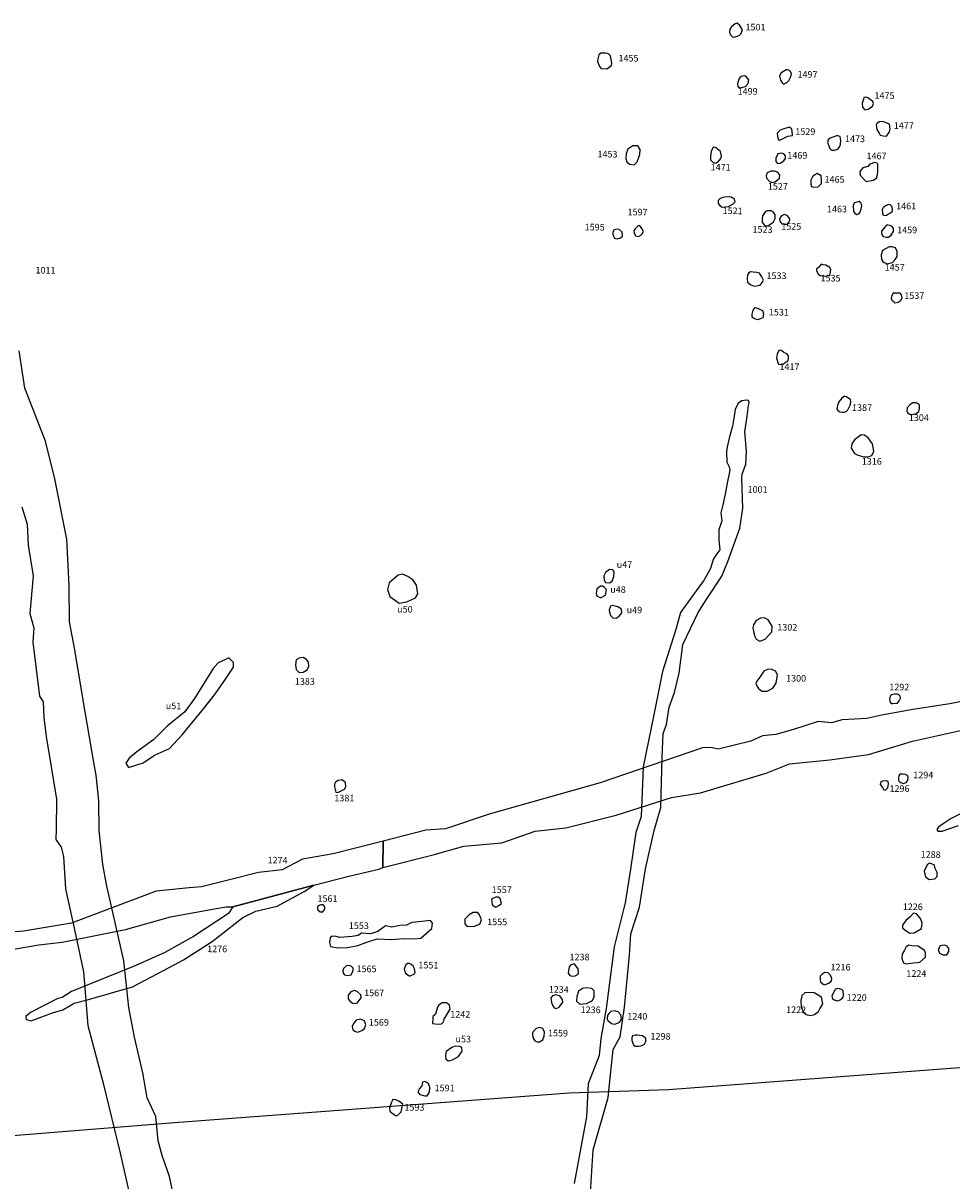
# Model space of a CAD drawing. Extents: x 556288 to 556762, y 182741 to 183312.
# Drawn here: x 556463 to 556498, y 182930 to 182974 of the extents above; entities that cross this region are included whole.
import ezdxf

# ---------------------------------------------------------------- set-up
doc = ezdxf.new("R2010")
doc.units = 0
for name, color, linetype in [('1001r', 7, 'Continuous'), ('1003r', 7, 'Continuous'), ('1011r', 7, 'Continuous'), ('1216r', 7, 'Continuous'), ('1220r', 7, 'Continuous'), ('1222r', 7, 'Continuous'), ('1224r', 7, 'Continuous'), ('1226r', 7, 'Continuous'), ('1228r', 7, 'Continuous'), ('1234r', 7, 'Continuous'), ('1236r', 7, 'Continuous'), ('1238r', 7, 'Continuous'), ('1240r', 7, 'Continuous'), ('1242r', 7, 'Continuous'), ('1274r', 7, 'Continuous'), ('1276r', 7, 'Continuous'), ('1280r', 7, 'Continuous'), ('1288r', 7, 'Continuous'), ('1292r', 7, 'Continuous'), ('1294r', 7, 'Continuous'), ('1296r', 7, 'Continuous'), ('1298r', 7, 'Continuous'), ('1300r', 7, 'Continuous'), ('1302r', 7, 'Continuous'), ('1304r', 7, 'Continuous'), ('1316r', 7, 'Continuous'), ('1381r', 7, 'Continuous'), ('1383r', 7, 'Continuous'), ('1387r', 7, 'Continuous'), ('1417r', 7, 'Continuous'), ('1453r', 7, 'Continuous'), ('1455r', 7, 'Continuous'), ('1457r', 7, 'Continuous'), ('1459r', 7, 'Continuous'), ('1461r', 7, 'Continuous'), ('1463r', 7, 'Continuous'), ('1465r', 7, 'Continuous'), ('1467r', 7, 'Continuous'), ('1469r', 7, 'Continuous'), ('1471r', 7, 'Continuous'), ('1473r', 7, 'Continuous'), ('1475r', 7, 'Continuous'), ('1477r', 7, 'Continuous'), ('1497r', 7, 'Continuous'), ('1499r', 7, 'Continuous'), ('1501r', 7, 'Continuous'), ('1521r', 7, 'Continuous'), ('1523r', 7, 'Continuous'), ('1525r', 7, 'Continuous'), ('1527r', 7, 'Continuous'), ('1529r', 7, 'Continuous'), ('1531r', 7, 'Continuous'), ('1533r', 7, 'Continuous'), ('1535r', 7, 'Continuous'), ('1537r', 7, 'Continuous'), ('1551r', 7, 'Continuous'), ('1553r', 7, 'Continuous'), ('1555r', 7, 'Continuous'), ('1557r', 7, 'Continuous'), ('1559r', 7, 'Continuous'), ('1561r', 7, 'Continuous'), ('1565r', 7, 'Continuous'), ('1567r', 7, 'Continuous'), ('1569r', 7, 'Continuous'), ('1591r', 7, 'Continuous'), ('1593r', 7, 'Continuous'), ('1595r', 7, 'Continuous'), ('1597r', 7, 'Continuous'), ('area_D_loe', 2, 'Continuous'), ('B_u47r', 7, 'Continuous'), ('B_u48r', 7, 'Continuous'), ('B_u49r', 7, 'Continuous'), ('B_u50r', 7, 'Continuous'), ('B_u51r', 7, 'Continuous'), ('B_u53r', 7, 'Continuous')]:
    doc.layers.add(name, color=color, linetype=linetype)
doc.styles.get("Standard").update_dxf_attribs({"font": 'ARIAL.TTF'})

msp = doc.modelspace()

# ---------------------------------------------------------------- linework, layer by layer
at = {"layer": '1001r'}
msp.add_lwpolyline([(556484.257, 182929.675), (556484.363, 182931.288), (556484.928, 182933.269), (556485, 182933.996), (556485.118, 182935.076), (556485.386, 182935.559), (556485.548, 182936.682), (556485.738, 182938.644), (556485.791, 182939.449), (556486.118, 182940.455), (556486.337, 182941.912), (556486.664, 182943.362), (556486.927, 182944.232), (556486.975, 182946.117), (556487.007, 182947.031), (556487.132, 182947.362), (556487.232, 182948.025), (556487.435, 182948.573), (556487.619, 182949.303), (556487.752, 182950.387), (556488.334, 182951.606), (556488.666, 182952.117), (556489.234, 182952.975), (556489.449, 182953.536), (556489.91, 182954.788), (556490.019, 182955.54), (556489.981, 182956.676), (556490, 182956.834), (556490.131, 182957.211), (556490.163, 182957.699), (556490.094, 182958.428), (556490.19, 182959.027), (556490.239, 182959.423), (556490.261, 182959.53), (556490.237, 182959.621), (556490.171, 182959.633), (556489.966, 182959.599), (556489.833, 182959.491), (556489.729, 182959.275), (556489.684, 182958.95), (556489.634, 182958.644), (556489.517, 182958.247), (556489.424, 182957.862), (556489.399, 182957.694), (556489.414, 182957.284), (556489.503, 182957.103), (556489.526, 182956.983), (556489.434, 182956.497), (556489.351, 182956.074), (556489.265, 182955.678), (556489.193, 182955.375), (556489.225, 182955.067), (556489.114, 182954.729), (556489.111, 182954.337), (556489.156, 182953.968), (556488.995, 182953.769), (556488.898, 182953.602), (556488.799, 182953.259), (556488.556, 182952.837), (556487.794, 182951.78), (556487.661, 182951.597), (556487.492, 182950.962), (556486.979, 182949.372), (556486.658, 182947.731), (556486.253, 182945.765), (556486.175, 182943.894), (556485.975, 182943.282), (556485.774, 182941.899), (556485.574, 182940.62), (556485.158, 182938.961), (556484.849, 182936.633), (556484.654, 182935.49), (556484.587, 182934.853), (556484.179, 182933.782), (556484.109, 182932.534), (556483.641, 182930.014)], dxfattribs=at)
at = {"layer": '1003r'}
msp.add_lwpolyline([(556499.212, 182948.425), (556497.847, 182948.149), (556496.449, 182947.932), (556495.282, 182947.724), (556494.717, 182947.6), (556493.778, 182947.538), (556493.376, 182947.43), (556492.873, 182947.484), (556491.94, 182947.175), (556491.273, 182946.992), (556490.76, 182946.936), (556490.323, 182946.743), (556489.088, 182946.438), (556488.818, 182946.494), (556488.493, 182946.489), (556484.622, 182945.165), (556480.426, 182943.979), (556478.773, 182943.425), (556478.038, 182943.369), (556476.414, 182942.952), (556476.407, 182941.964), (556478.317, 182942.44), (556479.472, 182942.768), (556480.91, 182942.89), (556482.167, 182943.33), (556483.328, 182943.459), (556485.232, 182943.939), (556487.321, 182944.602), (556488.427, 182944.784), (556490.906, 182945.523), (556491.791, 182945.884), (556493.316, 182946.03), (556494.78, 182946.237), (556496.441, 182946.74), (556498.364, 182947.17)], dxfattribs=at)
at = {"layer": '1011r'}
for points in [[(556468.596, 182929.087), (556468.343, 182930.275), (556468.063, 182931.066), (556467.906, 182931.631), (556467.823, 182932.552), (556467.493, 182933.253), (556467.327, 182934.196), (556467.018, 182935.551), (556466.806, 182936.662), (556466.611, 182938.43), (556465.961, 182941.319), (556465.819, 182942.071), (556465.68, 182943.364), (556465.671, 182944.483), (556465.566, 182945.451), (556465.479, 182945.935), (556465.071, 182948.282), (556464.765, 182950.196), (556464.553, 182951.253), (556464.543, 182952.627), (556464.462, 182954.377), (556463.998, 182956.652), (556463.655, 182958.08), (556462.869, 182960.085), (556462.655, 182961.499)], [(556462.754, 182955.597), (556462.959, 182954.943), (556463, 182954.149), (556463.179, 182952.982), (556463.052, 182951.561), (556463.212, 182951.023), (556463.176, 182950.474), (556463.425, 182948.443), (556463.566, 182948.227), (556463.586, 182947.63), (556463.677, 182946.913), (556464.06, 182944.546), (556464.052, 182943.412), (556464.044, 182943.024), (556464.244, 182942.726), (556464.336, 182942.372), (556464.409, 182941.154), (556464.799, 182939.371), (556465.091, 182938.02), (556465.249, 182935.981), (556465.832, 182933.8), (556466.477, 182931.158), (556467.036, 182928.647)]]:
    msp.add_lwpolyline(points, dxfattribs=at)
at = {"layer": '1216r'}
msp.add_lwpolyline([(556492.956, 182937.642), (556493.054, 182937.554), (556493.113, 182937.522), (556493.279, 182937.584), (556493.37, 182937.67), (556493.386, 182937.764), (556493.336, 182937.895), (556493.25, 182937.982), (556493.124, 182937.99), (556493.009, 182937.92), (556492.946, 182937.854), (556492.941, 182937.712)], close=True, dxfattribs=at)
at = {"layer": '1220r'}
msp.add_lwpolyline([(556493.45, 182937.239), (556493.39, 182937.096), (556493.417, 182937.006), (556493.473, 182936.953), (556493.6, 182936.924), (556493.746, 182936.967), (556493.812, 182937.056), (556493.825, 182937.137), (556493.811, 182937.292), (556493.768, 182937.345), (556493.672, 182937.377), (556493.585, 182937.384), (556493.525, 182937.365), (556493.488, 182937.313)], close=True, dxfattribs=at)
at = {"layer": '1222r'}
msp.add_lwpolyline([(556492.932, 182936.618), (556493.051, 182936.804), (556492.996, 182937.056), (556492.723, 182937.221), (556492.578, 182937.238), (556492.372, 182937.224), (556492.249, 182937.126), (556492.21, 182936.931), (556492.227, 182936.695), (556492.313, 182936.496), (556492.419, 182936.408), (556492.576, 182936.369), (556492.736, 182936.402), (556492.878, 182936.515)], close=True, dxfattribs=at)
at = {"layer": '1224r'}
msp.add_lwpolyline([(556496.722, 182938.382), (556496.924, 182938.564), (556496.931, 182938.731), (556496.891, 182938.828), (556496.657, 182938.991), (556496.415, 182939.004), (556496.306, 182939.022), (556496.202, 182938.96), (556496.133, 182938.834), (556496.045, 182938.679), (556496.039, 182938.536), (556496.055, 182938.438), (556496.101, 182938.351), (556496.181, 182938.322), (556496.463, 182938.355), (556496.629, 182938.371)], close=True, dxfattribs=at)
at = {"layer": '1226r'}
msp.add_lwpolyline([(556496.497, 182939.496), (556496.778, 182939.656), (556496.807, 182939.854), (556496.74, 182940.032), (556496.595, 182940.207), (556496.478, 182940.236), (556496.348, 182940.092), (556496.189, 182939.959), (556496.062, 182939.782), (556496.066, 182939.677), (556496.166, 182939.588), (556496.343, 182939.477)], close=True, dxfattribs=at)
at = {"layer": '1228r'}
msp.add_lwpolyline([(556497.409, 182938.857), (556497.455, 182938.727), (556497.585, 182938.653), (556497.731, 182938.657), (556497.81, 182938.787), (556497.811, 182938.901), (556497.739, 182939), (556497.65, 182939.022), (556497.551, 182939.017), (556497.478, 182938.981), (556497.446, 182938.919)], close=True, dxfattribs=at)
at = {"layer": '1234r'}
msp.add_lwpolyline([(556482.968, 182936.628), (556483.074, 182936.685), (556483.213, 182936.869), (556483.203, 182936.97), (556483.103, 182937.108), (556482.94, 182937.141), (556482.818, 182937.11), (556482.764, 182937.036), (556482.79, 182936.862), (556482.826, 182936.75), (556482.883, 182936.655)], close=True, dxfattribs=at)
at = {"layer": '1236r'}
msp.add_lwpolyline([(556483.812, 182937.288), (556483.745, 182937.083), (556483.735, 182936.91), (556483.858, 182936.794), (556484.105, 182936.817), (556484.336, 182936.931), (556484.395, 182937.07), (556484.396, 182937.3), (556484.314, 182937.383), (556484.125, 182937.409), (556483.961, 182937.385)], close=True, dxfattribs=at)
at = {"layer": '1238r'}
msp.add_lwpolyline([(556483.813, 182937.991), (556483.793, 182938.133), (556483.672, 182938.298), (556483.635, 182938.32), (556483.503, 182938.262), (556483.449, 182938.205), (556483.421, 182937.962), (556483.479, 182937.871), (556483.569, 182937.85), (556483.685, 182937.865), (556483.791, 182937.933)], close=True, dxfattribs=at)
at = {"layer": '1240r'}
msp.add_lwpolyline([(556484.922, 182936.179), (556485.056, 182936.062), (556485.184, 182936.036), (556485.345, 182936.105), (556485.435, 182936.214), (556485.411, 182936.387), (556485.303, 182936.503), (556485.168, 182936.542), (556485.027, 182936.518), (556484.969, 182936.454), (556484.898, 182936.371), (556484.897, 182936.243)], close=True, dxfattribs=at)
at = {"layer": '1242r'}
msp.add_lwpolyline([(556478.622, 182936.044), (556478.706, 182936.131), (556478.732, 182936.221), (556478.957, 182936.601), (556478.932, 182936.758), (556478.82, 182936.849), (556478.656, 182936.839), (556478.521, 182936.761), (556478.474, 182936.674), (556478.429, 182936.503), (556478.395, 182936.416), (556478.3, 182936.326), (556478.292, 182936.185), (556478.281, 182936.134), (556478.284, 182936.061), (556478.386, 182936.05), (556478.513, 182936.038)], close=True, dxfattribs=at)
at = {"layer": '1274r'}
msp.add_lwpolyline([(556462.156, 182938.827), (556463.404, 182939.033), (556464.286, 182939.134), (556466.674, 182939.611), (556468.372, 182940.094), (556469.833, 182940.364), (556470.479, 182940.471), (556470.732, 182940.47), (556473.796, 182941.29), (556475.118, 182941.631), (556476.256, 182941.903), (556476.407, 182941.964), (556476.414, 182942.952), (556474.533, 182942.483), (556473.374, 182942.274), (556472.596, 182941.878), (556471.704, 182941.769), (556470.507, 182941.474), (556469.552, 182941.229), (556469.08, 182941.19), (556467.837, 182941.063), (556466.196, 182940.444), (556464.632, 182939.856), (556462.814, 182939.553), (556461.177, 182939.43)], dxfattribs=at)
at = {"layer": '1276r'}
msp.add_lwpolyline([(556473.796, 182941.29), (556470.732, 182940.47), (556470.565, 182940.217), (556469.246, 182939.354), (556468.159, 182938.75), (556467.066, 182938.258), (556464.636, 182937.271), (556464.285, 182937.051), (556464.115, 182937.01), (556463.083, 182936.476), (556462.901, 182936.329), (556462.922, 182936.213), (556463.102, 182936.158), (556463.91, 182936.471), (556464.303, 182936.574), (556464.729, 182936.836), (556465.27, 182936.97), (556466.938, 182937.446), (556468.141, 182938.073), (556468.865, 182938.47), (556469.953, 182939.159), (556471.112, 182940.066), (556471.609, 182940.31), (556472.408, 182940.501), (556473.436, 182941.053)], close=True, dxfattribs=at)
at = {"layer": '1280r'}
msp.add_lwpolyline([(556498.405, 182944.064), (556497.902, 182943.818), (556497.555, 182943.582), (556497.411, 182943.475), (556497.363, 182943.392), (556497.398, 182943.333), (556497.565, 182943.331), (556498.175, 182943.542)], dxfattribs=at)
at = {"layer": '1288r'}
msp.add_lwpolyline([(556496.998, 182942.067), (556496.885, 182941.82), (556496.933, 182941.609), (556497.063, 182941.509), (556497.28, 182941.533), (556497.367, 182941.625), (556497.374, 182941.773), (556497.301, 182941.922), (556497.259, 182942.065), (556497.123, 182942.116), (556497.067, 182942.116)], close=True, dxfattribs=at)
at = {"layer": '1292r'}
msp.add_lwpolyline([(556495.68, 182948.5), (556495.606, 182948.461), (556495.569, 182948.338), (556495.583, 182948.237), (556495.638, 182948.163), (556495.684, 182948.16), (556495.868, 182948.177), (556495.936, 182948.268), (556495.983, 182948.36), (556495.971, 182948.433), (556495.907, 182948.501), (556495.855, 182948.511), (556495.769, 182948.515)], close=True, dxfattribs=at)
at = {"layer": '1294r'}
msp.add_lwpolyline([(556496.085, 182945.136), (556496.203, 182945.17), (556496.261, 182945.249), (556496.277, 182945.374), (556496.25, 182945.434), (556496.175, 182945.475), (556496.078, 182945.493), (556495.963, 182945.484), (556495.922, 182945.429), (556495.907, 182945.357), (556495.909, 182945.274), (556495.918, 182945.222), (556495.995, 182945.176)], close=True, dxfattribs=at)
at = {"layer": '1296r'}
msp.add_lwpolyline([(556495.339, 182944.909), (556495.421, 182944.883), (556495.509, 182944.97), (556495.535, 182945.119), (556495.523, 182945.209), (556495.449, 182945.235), (556495.303, 182945.223), (556495.223, 182945.174), (556495.21, 182945.104), (556495.299, 182944.984)], close=True, dxfattribs=at)
at = {"layer": '1298r'}
msp.add_lwpolyline([(556486.177, 182935.219), (556486.298, 182935.281), (556486.356, 182935.38), (556486.357, 182935.49), (556486.227, 182935.59), (556486.023, 182935.623), (556485.95, 182935.618), (556485.846, 182935.593), (556485.819, 182935.514), (556485.823, 182935.415), (556485.89, 182935.253), (556485.953, 182935.211), (556486.062, 182935.205)], close=True, dxfattribs=at)
at = {"layer": '1300r'}
msp.add_lwpolyline([(556490.62, 182948.734), (556490.745, 182948.63), (556490.946, 182948.629), (556491.156, 182948.739), (556491.283, 182948.925), (556491.337, 182949.246), (556491.263, 182949.381), (556491.124, 182949.443), (556490.975, 182949.462), (556490.816, 182949.389), (556490.661, 182949.152), (556490.548, 182949.009), (556490.519, 182948.911), (556490.56, 182948.809)], close=True, dxfattribs=at)
at = {"layer": '1302r'}
msp.add_lwpolyline([(556490.663, 182950.522), (556490.864, 182950.593), (556491.125, 182950.869), (556491.131, 182951.087), (556490.974, 182951.33), (556490.847, 182951.394), (556490.692, 182951.391), (556490.527, 182951.305), (556490.426, 182951.138), (556490.394, 182951.038), (556490.42, 182950.888), (556490.482, 182950.692), (556490.527, 182950.596)], close=True, dxfattribs=at)
at = {"layer": '1304r'}
msp.add_lwpolyline([(556496.349, 182959.466), (556496.238, 182959.345), (556496.229, 182959.22), (556496.246, 182959.168), (556496.321, 182959.101), (556496.416, 182959.083), (556496.573, 182959.131), (556496.675, 182959.202), (556496.699, 182959.315), (556496.7, 182959.44), (556496.666, 182959.492), (556496.573, 182959.531), (556496.448, 182959.523)], close=True, dxfattribs=at)
at = {"layer": '1316r'}
msp.add_lwpolyline([(556494.757, 182957.482), (556494.896, 182957.536), (556494.98, 182957.701), (556494.926, 182957.978), (556494.762, 182958.2), (556494.625, 182958.312), (556494.5, 182958.313), (556494.25, 182958.135), (556494.139, 182957.984), (556494.124, 182957.818), (556494.24, 182957.617), (556494.343, 182957.561), (556494.591, 182957.49)], close=True, dxfattribs=at)
at = {"layer": '1381r'}
msp.add_lwpolyline([(556474.577, 182945.01), (556474.63, 182944.814), (556474.711, 182944.8), (556474.955, 182944.926), (556475.01, 182945.014), (556474.991, 182945.176), (556474.856, 182945.271), (556474.714, 182945.252), (556474.612, 182945.185), (556474.578, 182945.105)], close=True, dxfattribs=at)
at = {"layer": '1383r'}
msp.add_lwpolyline([(556473.591, 182949.723), (556473.518, 182949.829), (556473.395, 182949.897), (556473.241, 182949.874), (556473.136, 182949.813), (556473.11, 182949.622), (556473.127, 182949.443), (556473.249, 182949.338), (556473.391, 182949.343), (556473.552, 182949.428), (556473.609, 182949.575)], close=True, dxfattribs=at)
at = {"layer": '1387r'}
msp.add_lwpolyline([(556493.867, 182959.177), (556493.986, 182959.242), (556494.096, 182959.471), (556494.103, 182959.585), (556494.093, 182959.653), (556493.949, 182959.743), (556493.862, 182959.778), (556493.76, 182959.704), (556493.655, 182959.565), (556493.601, 182959.423), (556493.583, 182959.302), (556493.616, 182959.236), (556493.686, 182959.193), (556493.782, 182959.178)], close=True, dxfattribs=at)
at = {"layer": '1417r'}
msp.add_lwpolyline([(556491.386, 182961.51), (556491.321, 182961.365), (556491.297, 182961.222), (556491.319, 182961.138), (556491.349, 182961.049), (556491.374, 182960.992), (556491.461, 182960.972), (556491.556, 182960.991), (556491.629, 182961.049), (556491.739, 182961.133), (556491.753, 182961.197), (556491.743, 182961.303), (556491.682, 182961.385), (556491.57, 182961.436), (556491.495, 182961.498), (556491.448, 182961.515)], close=True, dxfattribs=at)
at = {"layer": '1453r'}
msp.add_lwpolyline([(556486.138, 182969.111), (556486.056, 182969.241), (556485.867, 182969.242), (556485.669, 182969.115), (556485.608, 182968.949), (556485.591, 182968.767), (556485.636, 182968.646), (556485.741, 182968.547), (556485.915, 182968.531), (556486.029, 182968.644), (556486.129, 182968.915)], close=True, dxfattribs=at)
at = {"layer": '1455r'}
msp.add_lwpolyline([(556484.528, 182972.438), (556484.606, 182972.246), (556484.659, 182972.166), (556484.881, 182972.16), (556485.055, 182972.287), (556485.069, 182972.372), (556485.018, 182972.647), (556484.947, 182972.723), (556484.836, 182972.755), (556484.654, 182972.743), (556484.578, 182972.686), (556484.537, 182972.54)], close=True, dxfattribs=at)
at = {"layer": '1457r'}
msp.add_lwpolyline([(556495.491, 182964.787), (556495.68, 182964.837), (556495.785, 182964.95), (556495.857, 182965.057), (556495.862, 182965.255), (556495.798, 182965.383), (556495.671, 182965.422), (556495.561, 182965.433), (556495.309, 182965.285), (556495.249, 182965.123), (556495.265, 182964.954), (556495.316, 182964.876), (556495.364, 182964.83)], close=True, dxfattribs=at)
at = {"layer": '1459r'}
msp.add_lwpolyline([(556495.269, 182966.021), (556495.26, 182965.963), (556495.28, 182965.885), (556495.335, 182965.823), (556495.437, 182965.79), (556495.537, 182965.796), (556495.637, 182965.872), (556495.717, 182966.001), (556495.726, 182966.124), (556495.667, 182966.196), (556495.593, 182966.235), (556495.508, 182966.242), (556495.451, 182966.24), (556495.425, 182966.221), (556495.339, 182966.103)], close=True, dxfattribs=at)
at = {"layer": '1461r'}
msp.add_lwpolyline([(556495.608, 182966.707), (556495.681, 182966.781), (556495.682, 182966.866), (556495.661, 182966.949), (556495.596, 182967.011), (556495.542, 182967.03), (556495.442, 182966.985), (556495.361, 182966.941), (556495.305, 182966.872), (556495.293, 182966.807), (556495.298, 182966.72), (556495.315, 182966.639), (556495.38, 182966.616), (556495.451, 182966.629), (556495.526, 182966.673)], close=True, dxfattribs=at)
at = {"layer": '1463r'}
msp.add_lwpolyline([(556494.418, 182967.136), (556494.24, 182967.089), (556494.201, 182966.998), (556494.209, 182966.763), (556494.266, 182966.686), (556494.333, 182966.651), (556494.42, 182966.685), (556494.464, 182966.737), (556494.493, 182966.867), (556494.518, 182966.977), (556494.495, 182967.073)], close=True, dxfattribs=at)
at = {"layer": '1465r'}
msp.add_lwpolyline([(556492.652, 182968.074), (556492.593, 182967.952), (556492.595, 182967.792), (556492.622, 182967.707), (556492.713, 182967.679), (556492.87, 182967.699), (556492.993, 182967.82), (556492.997, 182967.959), (556492.988, 182968.109), (556492.839, 182968.201), (556492.744, 182968.151)], close=True, dxfattribs=at)
at = {"layer": '1467r'}
msp.add_lwpolyline([(556494.565, 182968.417), (556494.445, 182968.271), (556494.46, 182968.141), (556494.568, 182968.015), (556494.692, 182967.895), (556494.947, 182967.942), (556495.078, 182968.017), (556495.117, 182968.164), (556495.129, 182968.261), (556495.131, 182968.544), (556495.099, 182968.593), (556495.001, 182968.615), (556494.827, 182968.551), (556494.75, 182968.459)], close=True, dxfattribs=at)
at = {"layer": '1469r'}
msp.add_lwpolyline([(556491.342, 182968.943), (556491.267, 182968.777), (556491.275, 182968.657), (556491.33, 182968.583), (556491.432, 182968.587), (556491.575, 182968.678), (556491.632, 182968.77), (556491.632, 182968.867), (556491.577, 182968.946), (556491.471, 182968.97)], close=True, dxfattribs=at)
at = {"layer": '1471r'}
msp.add_lwpolyline([(556489.211, 182968.853), (556489.18, 182969.034), (556488.992, 182969.182), (556488.902, 182969.199), (556488.819, 182969.036), (556488.802, 182968.864), (556488.793, 182968.717), (556488.882, 182968.627), (556488.972, 182968.593), (556489.078, 182968.625), (556489.186, 182968.764)], close=True, dxfattribs=at)
at = {"layer": '1473r'}
msp.add_lwpolyline([(556493.731, 182969.447), (556493.706, 182969.602), (556493.62, 182969.626), (556493.57, 182969.623), (556493.329, 182969.536), (556493.25, 182969.471), (556493.226, 182969.39), (556493.254, 182969.312), (556493.316, 182969.141), (556493.376, 182969.083), (556493.483, 182969.085), (556493.614, 182969.121), (556493.691, 182969.222), (556493.715, 182969.311)], close=True, dxfattribs=at)
at = {"layer": '1475r'}
msp.add_lwpolyline([(556494.54, 182970.862), (556494.544, 182970.713), (556494.634, 182970.607), (556494.764, 182970.636), (556494.925, 182970.745), (556494.97, 182970.844), (556494.936, 182970.92), (556494.747, 182971.061), (556494.682, 182971.086), (556494.602, 182971.072), (556494.581, 182971.012)], close=True, dxfattribs=at)
at = {"layer": '1477r'}
msp.add_lwpolyline([(556495.061, 182970.042), (556495.092, 182969.861), (556495.179, 182969.726), (556495.214, 182969.655), (556495.328, 182969.629), (556495.459, 182969.607), (556495.573, 182969.769), (556495.588, 182969.879), (556495.565, 182970.063), (556495.48, 182970.106), (556495.321, 182970.168), (556495.186, 182970.147), (556495.093, 182970.088)], close=True, dxfattribs=at)
at = {"layer": '1497r'}
msp.add_lwpolyline([(556491.867, 182971.979), (556491.812, 182972.074), (556491.73, 182972.121), (556491.659, 182972.114), (556491.456, 182971.993), (556491.404, 182971.883), (556491.447, 182971.733), (556491.509, 182971.622), (556491.56, 182971.583), (556491.687, 182971.637), (556491.762, 182971.719), (556491.838, 182971.872)], close=True, dxfattribs=at)
at = {"layer": '1499r'}
msp.add_lwpolyline([(556489.934, 182971.44), (556490.119, 182971.485), (556490.228, 182971.607), (556490.244, 182971.742), (556490.141, 182971.885), (556490.099, 182971.893), (556489.948, 182971.871), (556489.882, 182971.79), (556489.843, 182971.679), (556489.815, 182971.591), (556489.834, 182971.498), (556489.857, 182971.459)], close=True, dxfattribs=at)
at = {"layer": '1501r'}
msp.add_lwpolyline([(556489.964, 182973.496), (556490.004, 182973.625), (556489.908, 182973.793), (556489.805, 182973.884), (556489.726, 182973.863), (556489.593, 182973.746), (556489.525, 182973.661), (556489.522, 182973.543), (556489.556, 182973.436), (556489.625, 182973.367), (556489.683, 182973.355), (556489.815, 182973.386), (556489.906, 182973.441)], close=True, dxfattribs=at)
at = {"layer": '1521r'}
msp.add_lwpolyline([(556489.091, 182967.177), (556489.09, 182967.059), (556489.165, 182966.975), (556489.244, 182966.923), (556489.478, 182966.949), (556489.657, 182967.051), (556489.728, 182967.133), (556489.713, 182967.225), (556489.587, 182967.301), (556489.524, 182967.313), (556489.345, 182967.302), (556489.25, 182967.287), (556489.155, 182967.24)], close=True, dxfattribs=at)
at = {"layer": '1523r'}
msp.add_lwpolyline([(556491.026, 182966.254), (556491.18, 182966.366), (556491.247, 182966.493), (556491.248, 182966.632), (556491.183, 182966.733), (556491.096, 182966.782), (556490.943, 182966.783), (556490.877, 182966.757), (556490.771, 182966.601), (556490.757, 182966.487), (556490.756, 182966.365), (556490.817, 182966.273), (556490.895, 182966.216), (556490.961, 182966.224)], close=True, dxfattribs=at)
at = {"layer": '1525r'}
msp.add_lwpolyline([(556491.702, 182966.616), (556491.589, 182966.643), (556491.466, 182966.583), (556491.408, 182966.487), (556491.421, 182966.391), (556491.503, 182966.294), (556491.586, 182966.285), (556491.713, 182966.288), (556491.766, 182966.349), (556491.802, 182966.445), (556491.793, 182966.515)], close=True, dxfattribs=at)
at = {"layer": '1527r'}
msp.add_lwpolyline([(556490.9, 182968.127), (556490.917, 182968.018), (556491.033, 182967.891), (556491.114, 182967.855), (556491.25, 182967.881), (556491.409, 182968.024), (556491.423, 182968.15), (556491.334, 182968.254), (556491.221, 182968.287), (556491.081, 182968.283), (556490.941, 182968.221)], close=True, dxfattribs=at)
at = {"layer": '1529r'}
msp.add_lwpolyline([(556491.44, 182969.838), (556491.322, 182969.722), (556491.33, 182969.595), (556491.365, 182969.477), (556491.447, 182969.477), (556491.728, 182969.61), (556491.899, 182969.636), (556491.9, 182969.69), (556491.874, 182969.88), (556491.793, 182969.953), (556491.576, 182969.882)], close=True, dxfattribs=at)
at = {"layer": '1531r'}
msp.add_lwpolyline([(556490.599, 182963.098), (556490.762, 182963.024), (556490.798, 182962.897), (556490.782, 182962.741), (556490.589, 182962.666), (556490.44, 182962.715), (556490.379, 182962.773), (556490.38, 182962.878), (556490.414, 182963.031), (556490.487, 182963.128)], close=True, dxfattribs=at)
at = {"layer": '1533r'}
msp.add_lwpolyline([(556490.467, 182963.936), (556490.678, 182963.979), (556490.756, 182964.074), (556490.801, 182964.17), (556490.735, 182964.296), (556490.655, 182964.436), (556490.548, 182964.459), (556490.415, 182964.471), (556490.316, 182964.476), (556490.246, 182964.45), (556490.193, 182964.362), (556490.192, 182964.222), (556490.199, 182964.096), (556490.257, 182964.037), (556490.324, 182963.992)], close=True, dxfattribs=at)
at = {"layer": '1535r'}
msp.add_lwpolyline([(556492.802, 182964.519), (556492.873, 182964.404), (556492.949, 182964.34), (556493.127, 182964.318), (556493.318, 182964.338), (556493.349, 182964.553), (556493.307, 182964.651), (556493.159, 182964.737), (556493.066, 182964.75), (556492.99, 182964.768), (556492.948, 182964.717), (556492.883, 182964.645), (556492.807, 182964.578)], close=True, dxfattribs=at)
at = {"layer": '1537r'}
msp.add_lwpolyline([(556495.73, 182963.354), (556495.762, 182963.315), (556495.896, 182963.339), (556495.988, 182963.381), (556496.046, 182963.5), (556496.018, 182963.61), (556495.969, 182963.67), (556495.824, 182963.675), (556495.708, 182963.676), (556495.658, 182963.581), (556495.629, 182963.489), (556495.656, 182963.411)], close=True, dxfattribs=at)
at = {"layer": '1551r'}
msp.add_lwpolyline([(556477.369, 182938.341), (556477.279, 182938.283), (556477.211, 182938.128), (556477.25, 182937.976), (556477.401, 182937.868), (556477.441, 182937.859), (556477.602, 182937.938), (556477.634, 182937.995), (556477.608, 182938.134), (556477.56, 182938.232), (556477.467, 182938.3)], close=True, dxfattribs=at)
at = {"layer": '1553r'}
msp.add_lwpolyline([(556474.418, 182939.299), (556474.394, 182939.13), (556474.424, 182938.976), (556474.723, 182938.928), (556475.077, 182938.941), (556475.462, 182939.008), (556475.802, 182939.136), (556476.195, 182939.264), (556476.733, 182939.237), (556477.195, 182939.272), (556477.603, 182939.262), (556477.849, 182939.291), (556478.26, 182939.649), (556478.284, 182939.857), (556478.216, 182939.957), (556477.885, 182939.921), (556477.5, 182939.878), (556477.299, 182939.779), (556477.045, 182939.773), (556476.752, 182939.706), (556476.514, 182939.754), (556476.212, 182939.541), (556475.943, 182939.458), (556475.604, 182939.476), (556475.48, 182939.384), (556475.249, 182939.355), (556474.78, 182939.32), (556474.642, 182939.352), (556474.496, 182939.36)], close=True, dxfattribs=at)
at = {"layer": '1555r'}
msp.add_lwpolyline([(556480.142, 182939.986), (556480.065, 182940.174), (556480.003, 182940.26), (556479.824, 182940.261), (556479.674, 182940.168), (556479.509, 182940.013), (556479.508, 182939.826), (556479.601, 182939.724), (556479.875, 182939.745), (556480.071, 182939.822)], close=True, dxfattribs=at)
at = {"layer": '1557r'}
msp.add_lwpolyline([(556480.523, 182940.748), (556480.537, 182940.553), (556480.685, 182940.458), (556480.794, 182940.52), (556480.889, 182940.605), (556480.851, 182940.785), (556480.765, 182940.833), (556480.679, 182940.833), (556480.57, 182940.787)], close=True, dxfattribs=at)
at = {"layer": '1559r'}
msp.add_lwpolyline([(556482.337, 182935.366), (556482.46, 182935.445), (556482.514, 182935.577), (556482.518, 182935.74), (556482.463, 182935.873), (556482.38, 182935.901), (556482.306, 182935.905), (556482.195, 182935.856), (556482.071, 182935.725), (556482.064, 182935.642), (556482.082, 182935.537), (556482.161, 182935.41), (556482.244, 182935.369)], close=True, dxfattribs=at)
at = {"layer": '1561r'}
msp.add_lwpolyline([(556473.938, 182940.452), (556473.938, 182940.369), (556474.034, 182940.285), (556474.136, 182940.289), (556474.22, 182940.385), (556474.216, 182940.473), (556474.152, 182940.543), (556474.059, 182940.553), (556473.957, 182940.516)], close=True, dxfattribs=at)
at = {"layer": '1565r'}
msp.add_lwpolyline([(556475.038, 182938.245), (556474.922, 182938.138), (556474.894, 182938.05), (556474.91, 182937.959), (556474.957, 182937.904), (556475.072, 182937.883), (556475.205, 182937.902), (556475.287, 182938.061), (556475.288, 182938.152), (556475.207, 182938.227), (556475.136, 182938.258)], close=True, dxfattribs=at)
at = {"layer": '1567r'}
msp.add_lwpolyline([(556475.588, 182937.029), (556475.581, 182937.147), (556475.437, 182937.278), (556475.33, 182937.309), (556475.199, 182937.261), (556475.091, 182937.131), (556475.094, 182936.998), (556475.174, 182936.898), (556475.269, 182936.832), (556475.361, 182936.824), (556475.453, 182936.842), (556475.542, 182936.968)], close=True, dxfattribs=at)
at = {"layer": '1569r'}
msp.add_lwpolyline([(556475.72, 182935.869), (556475.759, 182936.011), (556475.716, 182936.165), (556475.563, 182936.221), (556475.398, 182936.184), (556475.304, 182936.058), (556475.243, 182935.955), (556475.27, 182935.818), (556475.368, 182935.757), (556475.467, 182935.734), (556475.615, 182935.799)], close=True, dxfattribs=at)
at = {"layer": '1591r'}
msp.add_lwpolyline([(556477.91, 182933.84), (556477.884, 182933.711), (556477.788, 182933.599), (556477.737, 182933.482), (556477.803, 182933.382), (556477.99, 182933.322), (556478.09, 182933.322), (556478.175, 182933.463), (556478.18, 182933.65), (556478.135, 182933.78), (556478.077, 182933.835), (556477.998, 182933.868)], close=True, dxfattribs=at)
at = {"layer": '1593r'}
msp.add_lwpolyline([(556476.967, 182932.587), (556477.105, 182932.728), (556477.144, 182932.911), (556477.166, 182933.015), (556477.016, 182933.12), (556476.904, 182933.18), (556476.783, 182933.185), (556476.732, 182933.089), (556476.656, 182932.877), (556476.676, 182932.743), (556476.746, 182932.689), (556476.883, 182932.588)], close=True, dxfattribs=at)
at = {"layer": '1595r'}
msp.add_lwpolyline([(556485.106, 182965.987), (556485.106, 182965.905), (556485.135, 182965.824), (556485.171, 182965.752), (556485.264, 182965.724), (556485.39, 182965.762), (556485.475, 182965.834), (556485.455, 182965.978), (556485.351, 182966.087), (556485.263, 182966.1), (556485.152, 182966.07)], close=True, dxfattribs=at)
at = {"layer": '1597r'}
msp.add_lwpolyline([(556486.067, 182966.223), (556485.952, 182966.113), (556485.9, 182966.029), (556485.909, 182965.954), (556485.968, 182965.845), (556486.073, 182965.815), (556486.163, 182965.862), (556486.209, 182965.922), (556486.27, 182966.009), (556486.204, 182966.12), (556486.145, 182966.211), (556486.109, 182966.229)], close=True, dxfattribs=at)
at = {"layer": 'area_D_loe'}
msp.add_lwpolyline([(556409.207, 182928.059), (556413.787, 182928.404), (556415.061, 182928.576), (556416.27, 182928.728), (556418.517, 182928.943), (556421.129, 182929.204), (556427.026, 182929.398), (556432.793, 182929.851), (556437.372, 182930.477), (556441.044, 182930.866), (556444.995, 182930.912), (556447.262, 182930.89), (556453.418, 182931.257), (556457.371, 182931.43), (556468.525, 182932.323), (556483.457, 182933.445), (556487.215, 182933.572), (556499.394, 182934.484), (556520.799, 182936.211), (556527.957, 182936.845), (556538.066, 182937.452)], dxfattribs=at)
at = {"layer": 'B_u47r'}
msp.add_lwpolyline([(556484.98, 182953.226), (556484.828, 182953.108), (556484.762, 182952.989), (556484.772, 182952.827), (556484.826, 182952.74), (556484.977, 182952.728), (556485.075, 182952.782), (556485.141, 182952.965), (556485.153, 182953.127), (556485.11, 182953.214)], close=True, dxfattribs=at)
at = {"layer": 'B_u48r'}
msp.add_lwpolyline([(556484.636, 182952.597), (556484.496, 182952.492), (556484.472, 182952.32), (556484.505, 182952.23), (556484.644, 182952.151), (556484.829, 182952.256), (556484.864, 182952.468), (556484.786, 182952.552), (556484.72, 182952.591)], close=True, dxfattribs=at)
at = {"layer": 'B_u49r'}
msp.add_lwpolyline([(556484.975, 182951.619), (556485.013, 182951.491), (556485.107, 182951.396), (556485.23, 182951.389), (556485.348, 182951.466), (556485.449, 182951.594), (556485.433, 182951.728), (556485.3, 182951.812), (556485.111, 182951.869), (556485.032, 182951.859), (556484.999, 182951.809), (556484.97, 182951.698)], close=True, dxfattribs=at)
at = {"layer": 'B_u50r'}
msp.add_lwpolyline([(556476.992, 182953.017), (556476.646, 182952.721), (556476.589, 182952.467), (556476.676, 182952.211), (556477.028, 182951.954), (556477.317, 182952.007), (556477.639, 182952.16), (556477.729, 182952.304), (556477.676, 182952.636), (556477.544, 182952.836), (556477.357, 182952.96), (556477.147, 182953.05)], close=True, dxfattribs=at)
at = {"layer": 'B_u51r'}
msp.add_lwpolyline([(556466.694, 182945.904), (556466.794, 182945.739), (556467.338, 182945.912), (556467.769, 182946.211), (556468.339, 182946.46), (556468.823, 182946.974), (556469.625, 182947.964), (556470.058, 182948.504), (556470.453, 182949.081), (556470.759, 182949.533), (556470.76, 182949.71), (556470.585, 182949.888), (556470.458, 182949.826), (556470.18, 182949.701), (556469.989, 182949.488), (556469.287, 182948.345), (556468.917, 182947.843), (556468.257, 182947.305), (556467.748, 182946.804), (556467.101, 182946.33), (556466.809, 182946.092)], close=True, dxfattribs=at)
at = {"layer": 'B_u53r'}
msp.add_lwpolyline([(556479.012, 182935.149), (556478.802, 182935.004), (556478.778, 182934.863), (556478.794, 182934.711), (556478.895, 182934.654), (556479.048, 182934.686), (556479.275, 182934.815), (556479.406, 182935.017), (556479.401, 182935.141), (556479.317, 182935.187), (556479.159, 182935.205)], close=True, dxfattribs=at)

# ---------------------------------------------------------------- texts
at = {"layer": '1001r'}
msp.add_text('1001', height=0.25, rotation=359.6014, dxfattribs=at).set_placement((556490.2, 182956.131))
at = {"layer": '1011r'}
msp.add_text('1011', height=0.25, rotation=359.6014, dxfattribs=at).set_placement((556463.27, 182964.419))
at = {"layer": '1216r'}
msp.add_text('1216', height=0.25, rotation=359.6014, dxfattribs=at).set_placement((556493.337, 182938.071))
at = {"layer": '1220r'}
msp.add_text('1220', height=0.25, rotation=359.6014, dxfattribs=at).set_placement((556493.948, 182936.922))
at = {"layer": '1222r'}
msp.add_text('1222', height=0.25, rotation=359.6014, dxfattribs=at).set_placement((556491.657, 182936.459))
at = {"layer": '1224r'}
msp.add_text('1224', height=0.25, rotation=359.6014, dxfattribs=at).set_placement((556496.206, 182937.828))
at = {"layer": '1226r'}
msp.add_text('1226', height=0.25, rotation=359.6014, dxfattribs=at).set_placement((556496.07, 182940.352))
at = {"layer": '1234r'}
msp.add_text('1234', height=0.25, rotation=359.6014, dxfattribs=at).set_placement((556482.681, 182937.227))
at = {"layer": '1236r'}
msp.add_text('1236', height=0.25, rotation=359.6014, dxfattribs=at).set_placement((556483.888, 182936.457))
at = {"layer": '1238r'}
msp.add_text('1238', height=0.25, rotation=359.6014, dxfattribs=at).set_placement((556483.467, 182938.453))
at = {"layer": '1240r'}
msp.add_text('1240', height=0.25, rotation=359.6014, dxfattribs=at).set_placement((556485.654, 182936.212))
at = {"layer": '1242r'}
msp.add_text('1242', height=0.25, rotation=359.6014, dxfattribs=at).set_placement((556478.958, 182936.285))
at = {"layer": '1274r'}
msp.add_text('1274', height=0.25, rotation=359.6014, dxfattribs=at).set_placement((556472.048, 182942.115))
at = {"layer": '1276r'}
msp.add_text('1276', height=0.25, rotation=359.6014, dxfattribs=at).set_placement((556469.762, 182938.76))
at = {"layer": '1288r'}
msp.add_text('1288', height=0.25, rotation=359.6014, dxfattribs=at).set_placement((556496.746, 182942.329))
at = {"layer": '1292r'}
msp.add_text('1292', height=0.25, rotation=359.6014, dxfattribs=at).set_placement((556495.559, 182948.66))
at = {"layer": '1294r'}
msp.add_text('1294', height=0.25, rotation=359.6014, dxfattribs=at).set_placement((556496.469, 182945.338))
at = {"layer": '1296r'}
msp.add_text('1296', height=0.25, rotation=359.6014, dxfattribs=at).set_placement((556495.566, 182944.822))
at = {"layer": '1298r'}
msp.add_text('1298', height=0.25, rotation=359.6014, dxfattribs=at).set_placement((556486.529, 182935.457))
at = {"layer": '1300r'}
msp.add_text('1300', height=0.25, rotation=359.6014, dxfattribs=at).set_placement((556491.657, 182948.992))
at = {"layer": '1302r'}
msp.add_text('1302', height=0.25, rotation=359.6014, dxfattribs=at).set_placement((556491.326, 182950.922))
at = {"layer": '1304r'}
msp.add_text('1304', height=0.25, rotation=359.6014, dxfattribs=at).set_placement((556496.299, 182958.846))
at = {"layer": '1316r'}
msp.add_text('1316', height=0.25, rotation=359.6014, dxfattribs=at).set_placement((556494.52, 182957.194))
at = {"layer": '1381r'}
msp.add_text('1381', height=0.25, rotation=359.6014, dxfattribs=at).set_placement((556474.574, 182944.464))
at = {"layer": '1383r'}
msp.add_text('1383', height=0.25, rotation=359.6014, dxfattribs=at).set_placement((556473.08, 182948.87))
at = {"layer": '1387r'}
msp.add_text('1387', height=0.25, rotation=359.6014, dxfattribs=at).set_placement((556494.152, 182959.226))
at = {"layer": '1417r'}
msp.add_text('1417', height=0.25, rotation=359.6014, dxfattribs=at).set_placement((556491.406, 182960.771))
at = {"layer": '1453r'}
msp.add_text('1453', height=0.25, rotation=359.6014, dxfattribs=at).set_placement((556484.523, 182968.809))
at = {"layer": '1455r'}
msp.add_text('1455', height=0.25, rotation=359.6014, dxfattribs=at).set_placement((556485.318, 182972.436))
at = {"layer": '1457r'}
msp.add_text('1457', height=0.25, rotation=359.6014, dxfattribs=at).set_placement((556495.385, 182964.531))
at = {"layer": '1459r'}
msp.add_text('1459', height=0.25, rotation=359.6014, dxfattribs=at).set_placement((556495.856, 182965.942))
at = {"layer": '1461r'}
msp.add_text('1461', height=0.25, rotation=359.6014, dxfattribs=at).set_placement((556495.818, 182966.846))
at = {"layer": '1463r'}
msp.add_text('1463', height=0.25, rotation=359.6014, dxfattribs=at).set_placement((556493.204, 182966.732))
at = {"layer": '1465r'}
msp.add_text('1465', height=0.25, rotation=359.6014, dxfattribs=at).set_placement((556493.112, 182967.853))
at = {"layer": '1467r'}
msp.add_text('1467', height=0.25, rotation=359.6014, dxfattribs=at).set_placement((556494.698, 182968.742))
at = {"layer": '1469r'}
msp.add_text('1469', height=0.25, rotation=359.6014, dxfattribs=at).set_placement((556491.705, 182968.765))
at = {"layer": '1471r'}
msp.add_text('1471', height=0.25, rotation=359.6014, dxfattribs=at).set_placement((556488.806, 182968.316))
at = {"layer": '1473r'}
msp.add_text('1473', height=0.25, rotation=359.6014, dxfattribs=at).set_placement((556493.886, 182969.391))
at = {"layer": '1475r'}
msp.add_text('1475', height=0.25, rotation=359.6014, dxfattribs=at).set_placement((556495.001, 182971.024))
at = {"layer": '1477r'}
msp.add_text('1477', height=0.25, rotation=359.6014, dxfattribs=at).set_placement((556495.73, 182969.888))
at = {"layer": '1497r'}
msp.add_text('1497', height=0.25, rotation=359.6014, dxfattribs=at).set_placement((556492.091, 182971.823))
at = {"layer": '1499r'}
msp.add_text('1499', height=0.25, rotation=359.6014, dxfattribs=at).set_placement((556489.824, 182971.182))
at = {"layer": '1501r'}
msp.add_text('1501', height=0.25, rotation=359.6014, dxfattribs=at).set_placement((556490.12, 182973.611))
at = {"layer": '1521r'}
msp.add_text('1521', height=0.25, rotation=359.6014, dxfattribs=at).set_placement((556489.258, 182966.666))
at = {"layer": '1523r'}
msp.add_text('1523', height=0.25, rotation=359.6014, dxfattribs=at).set_placement((556490.386, 182965.961))
at = {"layer": '1525r'}
msp.add_text('1525', height=0.25, rotation=359.6014, dxfattribs=at).set_placement((556491.475, 182966.076))
at = {"layer": '1527r'}
msp.add_text('1527', height=0.25, rotation=359.6014, dxfattribs=at).set_placement((556490.968, 182967.59))
at = {"layer": '1529r'}
msp.add_text('1529', height=0.25, rotation=359.6014, dxfattribs=at).set_placement((556492.008, 182969.663))
at = {"layer": '1531r'}
msp.add_text('1531', height=0.25, rotation=359.6014, dxfattribs=at).set_placement((556491.008, 182962.834))
at = {"layer": '1533r'}
msp.add_text('1533', height=0.25, rotation=359.6014, dxfattribs=at).set_placement((556490.916, 182964.213))
at = {"layer": '1535r'}
msp.add_text('1535', height=0.25, rotation=359.6014, dxfattribs=at).set_placement((556492.96, 182964.12))
at = {"layer": '1537r'}
msp.add_text('1537', height=0.25, rotation=359.6014, dxfattribs=at).set_placement((556496.127, 182963.46))
at = {"layer": '1551r'}
msp.add_text('1551', height=0.25, rotation=359.6014, dxfattribs=at).set_placement((556477.751, 182938.146))
at = {"layer": '1553r'}
msp.add_text('1553', height=0.25, rotation=359.6014, dxfattribs=at).set_placement((556475.121, 182939.64))
at = {"layer": '1555r'}
msp.add_text('1555', height=0.25, rotation=359.6014, dxfattribs=at).set_placement((556480.352, 182939.781))
at = {"layer": '1557r'}
msp.add_text('1557', height=0.25, rotation=359.6014, dxfattribs=at).set_placement((556480.524, 182940.998))
at = {"layer": '1559r'}
msp.add_text('1559', height=0.25, rotation=359.6014, dxfattribs=at).set_placement((556482.652, 182935.576))
at = {"layer": '1561r'}
msp.add_text('1561', height=0.25, rotation=359.6014, dxfattribs=at).set_placement((556473.935, 182940.664))
at = {"layer": '1565r'}
msp.add_text('1565', height=0.25, rotation=359.6014, dxfattribs=at).set_placement((556475.412, 182938.006))
at = {"layer": '1567r'}
msp.add_text('1567', height=0.25, rotation=359.6014, dxfattribs=at).set_placement((556475.699, 182937.097))
at = {"layer": '1569r'}
msp.add_text('1569', height=0.25, rotation=359.6014, dxfattribs=at).set_placement((556475.879, 182935.983))
at = {"layer": '1591r'}
msp.add_text('1591', height=0.25, rotation=359.6014, dxfattribs=at).set_placement((556478.363, 182933.499))
at = {"layer": '1593r'}
msp.add_text('1593', height=0.25, rotation=359.6014, dxfattribs=at).set_placement((556477.223, 182932.769))
at = {"layer": '1595r'}
msp.add_text('1595', height=0.25, rotation=359.6014, dxfattribs=at).set_placement((556484.039, 182966.049))
at = {"layer": '1597r'}
msp.add_text('1597', height=0.25, rotation=359.6014, dxfattribs=at).set_placement((556485.661, 182966.618))
at = {"layer": 'B_u47r'}
msp.add_text('u47', height=0.25, rotation=359.6014, dxfattribs=at).set_placement((556485.252, 182953.289))
at = {"layer": 'B_u48r'}
msp.add_text('u48', height=0.25, rotation=359.6014, dxfattribs=at).set_placement((556485.008, 182952.349))
at = {"layer": 'B_u49r'}
msp.add_text('u49', height=0.25, rotation=359.6014, dxfattribs=at).set_placement((556485.627, 182951.576))
at = {"layer": 'B_u50r'}
msp.add_text('u50', height=0.25, rotation=359.6014, dxfattribs=at).set_placement((556476.948, 182951.6))
at = {"layer": 'B_u51r'}
msp.add_text('u51', height=0.25, rotation=359.6014, dxfattribs=at).set_placement((556468.198, 182947.949))
at = {"layer": 'B_u53r'}
msp.add_text('u53', height=0.25, rotation=359.6014, dxfattribs=at).set_placement((556479.154, 182935.351))

doc.saveas('drawing.dxf')
